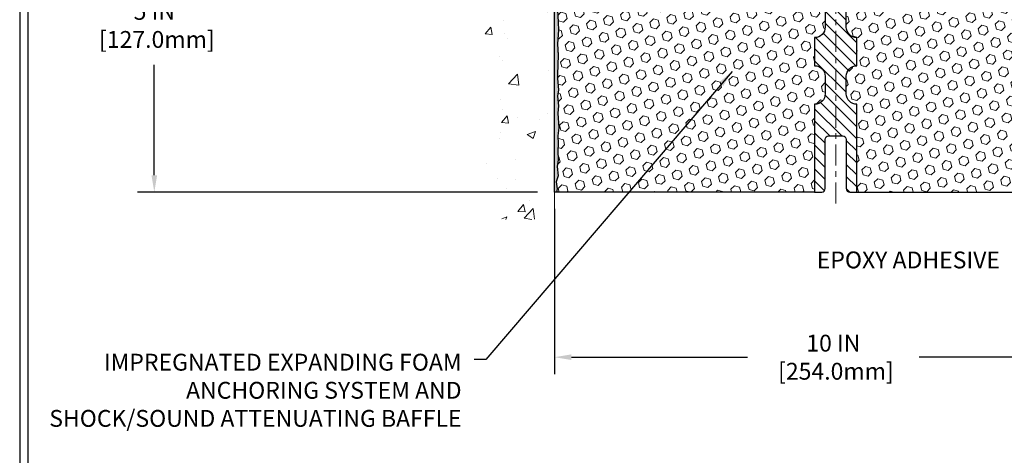
# Model space of a CAD drawing. Extents: x -7 to 3254, y -7 to 1977.
# Drawn here: x 1 to 18, y 9 to 17 of the extents above; entities that cross this region are included whole.
import ezdxf

# ---------------------------------------------------------------- set-up
doc = ezdxf.new("R2010")
doc.units = 0
doc.header["$LTSCALE"] = 5
doc.header["$MEASUREMENT"] = 0
doc.linetypes.add('CENTERX2', pattern=[4, 2.5, -0.5, 0.5, -0.5])
doc.layers.get('DEFPOINTS').update_dxf_attribs({"linetype": 'CONTINUOUS'})
for name, color, linetype, lineweight in [('CENTERLINE - L', 1, 'CENTERX2', 18), ('CONCRETE - H', 130, 'CONTINUOUS', 9), ('CONCRETE - L', 132, 'CONTINUOUS', 13), ('DIMS', 50, 'CONTINUOUS', 25), ('EPOXY ADHESIVE - H', 50, 'CONTINUOUS', 15), ('EPOXY ADHESIVE - L', 52, 'CONTINUOUS', 25), ('FOAM INSERT - H', 150, 'CONTINUOUS', 9), ('FOAM INSERT - L', 152, 'CONTINUOUS', 25), ('SPLINE - H', 253, 'CONTINUOUS', 5), ('SPLINE - L', 7, 'CONTINUOUS', 25), ('TBLOCK-T5', 111, 'CONTINUOUS', 30), ('TEXT - 4', 241, 'CONTINUOUS', 25)]:
    doc.layers.add(name, color=color, linetype=linetype, lineweight=lineweight)
doc.styles.add('ROMANS', font='romans', dxfattribs={"width": 0.9})
doc.dimstyles.get("Standard").update_dxf_attribs({"dimtxt": 0.18, "dimasz": 0.18, "dimexe": 0.18, "dimexo": 0.0625, "dimgap": 0.09, "dimtad": 0, "dimtih": 1, "dimtoh": 1, "dimdec": 4, "dimzin": 0, "dimdsep": 46, "dimtxsty": 'Standard', "dimcen": 0.09, "dimadec": 0, "dimazin": 0, "dimtfac": 1, "dimtdec": 4, "dimtofl": 0, "dimtmove": 0, "dimatfit": 3, "dimfxl": 1, "dimtolj": 1, "dimtzin": 0, "dimarcsym": 0})
pattern_1 = [(45, (-40.38542926617584, 9.116835356670578), (-0.110227038425243, 0.110227038425243), [0.09, -0.18]), (165, (-40.38542926617584, 9.116835356670578), (-0.04034589624756245, -0.1505729346728054), [0.09, -0.18]), (105, (-40.32178965586903, 9.180474966977366), (-0.1505729346728054, -0.04034589624756237), [0.09, -0.18])]

# ---------------------------------------------------------------- blocks, each defined once
blk = doc.blocks.new('*D20')
at = {"layer": 'DEFPOINTS', "color": 0, "transparency": 16777216}
for p in [(10.07852970476137, 18.50586430308279), (2.962836292204002, 13.50586430308292), (10.07852970476091, 13.50586430308292)]:
    blk.add_point(p, dxfattribs=at)
at = {"layer": 'DIMS', "color": 0, "lineweight": -2, "transparency": 16777216}
for p, q in [((9.778529704761365, 18.50586430308279), (2.662836292204003, 18.50586430308279)), ((2.962836292204003, 18.20586430308279), (2.962836292204003, 17.17299001384536)), ((2.962836292204002, 13.80586430308292), (2.962836292204003, 15.77299001384537)), ((9.77852970476091, 13.50586430308292), (2.662836292204002, 13.50586430308292))]:
    blk.add_line(p, q, dxfattribs=at)
at = {"layer": 'DIMS', "color": 0, "transparency": 16777216}
for points in [[(2.912836292204003, 18.20586430308279), (3.012836292204003, 18.20586430308279), (2.962836292204003, 18.50586430308279)], [(2.912836292204002, 13.80586430308292), (3.012836292204002, 13.80586430308292), (2.962836292204002, 13.50586430308292)]]:
    blk.add_solid(points, dxfattribs=at)
at = {"layer": 'DIMS', "color": 0, "transparency": 16777216, "insert": (2.962836292204, 16.47299001384537), "char_height": 0.3, "attachment_point": 5}
blk.add_mtext('\\A1;5 IN\\P [127.0mm]', dxfattribs=at)
blk = doc.blocks.new('*D45')
at = {"layer": 'DEFPOINTS', "color": 0, "transparency": 16777216}
for p in [(10.07852970476137, 13.50586430308292), (20.07852970477273, 13.50586430308292), (20.07852970477273, 10.56763361885585)]:
    blk.add_point(p, dxfattribs=at)
at = {"layer": 'DIMS', "color": 0, "lineweight": -2, "transparency": 16777216}
for p, q in [((10.07852970476137, 13.20586430308292), (10.07852970476137, 10.26763361885585)), ((20.07852970477273, 13.20586430308292), (20.07852970477273, 10.26763361885585)), ((10.37852970476137, 10.56763361885585), (13.51182547658383, 10.56763361885585)), ((19.77852970477273, 10.56763361885585), (16.56182547658383, 10.56763361885585))]:
    blk.add_line(p, q, dxfattribs=at)
at = {"layer": 'DIMS', "color": 0, "transparency": 16777216}
for points in [[(10.37852970476137, 10.61763361885585), (10.37852970476137, 10.51763361885585), (10.07852970476137, 10.56763361885585)], [(19.77852970477273, 10.61763361885585), (19.77852970477273, 10.51763361885585), (20.07852970477273, 10.56763361885585)]]:
    blk.add_solid(points, dxfattribs=at)
at = {"layer": 'DIMS', "color": 0, "transparency": 16777216, "insert": (15.03682547658383, 10.56763361885585), "char_height": 0.3, "attachment_point": 5}
blk.add_mtext('\\A1;10 IN\\P [254.0mm]', dxfattribs=at)

msp = doc.modelspace()

# ---------------------------------------------------------------- hatches: boundary and pattern name
at = {"layer": 'CONCRETE - H'}
h = msp.add_hatch(dxfattribs=at)
h.set_pattern_fill('AR-CONC', color=256, scale=0.21)
h.set_pattern_definition([(49.99999999999999, (0, 0), (1.506246383461582, -0.1317794834634497), [0.1575, -1.7325]), (355, (0, 0), (-0.2913778005873, 1.579603480770025), [0.126, -1.386]), (100.45144446, (0.1255205301, -0.0109816224), (1.214868578126935, 1.447823981034122), [0.1338544032, -1.4723984352]), (46.18420000000002, (0, 0.42), (2.241206794410302, -0.3475904896654607), [0.23625, -2.598749999999999]), (96.63563549, (0.1867671645, 0.3910340553), (1.96279008591588, 2.045649061626556), [0.2007817182, -2.208598895999999]), (351.1841639899999, (0, 0.42), (1.962790084615023, 2.045649060566979), [0.189, -2.0790000021]), (21, (0.21, 0.315), (1.25350480944877, -0.8454996703972115), [0.1575, -1.7325]), (326.0000000000001, (0.21, 0.315), (0.5109621970353216, 1.522815094598391), [0.126, -1.386]), (71.45144474, (0.3144587334, 0.2445416946), (1.764466991132939, 0.677315420893343), [0.133854399, -1.4723984352]), (37.50000000000001, (0, 0), (0.0255356961663104, 0.6990770930457542), [0, -1.3692, 0, -1.407, 0, -1.39125]), (7.499999999999999, (0, 0), (0.552446028628512, 0.8282645949529565), [0, -0.8021999999999999, 0, -1.3377, 0, -0.53025]), (327.5, (-0.4683, 0), (1.121027115962059, -0.04736523064219748), [0, -0.525, 0, -1.638, 0, -2.1735]), (317.5, (-0.6783, 0), (1.224690955619011, 0.2102204628978672), [0, -0.6825, 0, -1.0878, 0, -1.5435])])
edge = h.paths.add_edge_path()
edge.add_spline(control_points=[(10.07852970476137, 21.92387435634727), (9.184233606324483, 22.10207630816333), (6.872606213664596, 22.5627028433382), (6.417625055369967, 17.58393795818884), (9.607735587426248, 16.04189711278008), (8.407785094106316, 12.85053689838193), (9.620282910568847, 13.00875299626952), (10.07852970476137, 13.06854858407365)], knot_values=[0, 0, 0, 0, 2.379467698569727, 6.150583371186347, 9.842178415861365, 11.69548124464252, 12.82145927434561, 12.82145927434561, 12.82145927434561, 12.82145927434561], degree=3, periodic=0)
edge.add_line((10.07852970476137, 13.06854858407364), (10.07852970476137, 20.0996143030828))
edge.add_line((10.07852970476137, 20.0996143030828), (8.17852970476173, 20.0996143030828))
edge.add_line((8.17852970476173, 20.0996143030828), (8.17852970476173, 20.11836430308276))
edge.add_line((8.17852970476173, 20.11836430308276), (8.066029704762002, 20.10302339399195))
edge.add_line((8.066029704762002, 20.10302339399195), (8.066029704762002, 20.08897383396501))
edge.add_line((8.066029704762002, 20.08897383396501), (8.01602970476182, 20.08897383396501))
edge.add_line((8.01602970476182, 20.08897383396501), (8.01602970476182, 20.0996143030828))
edge.add_line((8.01602970476182, 20.0996143030828), (8.003529704762002, 20.09961430308284))
edge.add_line((8.003529704762002, 20.09961430308284), (8.003529704762002, 20.3371143030828))
edge.add_line((8.003529704762002, 20.3371143030828), (8.01602970476182, 20.33711430308276))
edge.add_line((8.01602970476182, 20.33711430308276), (8.01602970476182, 20.34775477220059))
edge.add_line((8.01602970476182, 20.34775477220059), (8.066029704762002, 20.34775477220055))
edge.add_line((8.066029704762002, 20.34775477220055), (8.066029704762002, 20.33370521217361))
edge.add_line((8.066029704762002, 20.33370521217361), (8.17852970476173, 20.3183643030828))
edge.add_line((8.17852970476173, 20.3183643030828), (8.17852970476173, 20.33711430308276))
edge.add_line((8.17852970476173, 20.33711430308276), (10.07852970476137, 20.33711430308276))
edge.add_line((10.07852970476137, 20.33711430308276), (10.07852970476137, 21.92387435634727))
at = {"layer": 'EPOXY ADHESIVE - H'}
h = msp.add_hatch(dxfattribs=at)
h.set_pattern_fill('AR-SAND', color=256, scale=0.03937007874015701, style=0)
h.set_pattern_definition([(37.50000000000001, (-366.3821510577832, 22.01392024848903), (-0.002480053468882181, 0.07585920350445416), [0, -0.05984251968503865, 0, -0.06692913385826692, 0, -0.06397637795275514]), (7.499999999999999, (-366.3821510577832, 22.01392024848903), (0.06967624823888606, 0.1111081128043191), [0, -0.03228346456692874, 0, -0.05393700787401511, 0, -0.02066929133858243]), (327.5, (-366.4305762546336, 22.01392024848903), (0.1226040103051755, 0.0002227973833450563), [0, -0.0196850393700785, 0, -0.07086614173228262, 0, -0.09251968503936897]), (317.5, (-366.4305762546336, 22.01392024848903), (0.118351441124892, 0.03455415609977317), [0, -0.009842519685039252, 0, -0.04645669291338526, 0, -0.05314960629921196])])
edge = h.paths.add_edge_path()
edge.add_line((10.12576791080613, 17.71117334136915), (10.12445007371655, 17.3974999783558))
edge.add_line((10.12445007371655, 17.3974999783558), (10.10747297313394, 17.2841168400395))
edge.add_line((10.10747297313394, 17.2841168400395), (10.12417654363201, 17.18517373462137))
edge.add_line((10.12417654363201, 17.18517373462137), (10.13058808881436, 16.97379386842741))
edge.add_line((10.13058808881436, 16.97379386842741), (10.14981907729355, 16.81365834667386))
edge.add_line((10.14981907729355, 16.81365834667386), (10.13058808881436, 16.7496045822808))
edge.add_line((10.13058808881436, 16.7496045822808), (10.1434075321112, 16.53182000611096))
edge.add_line((10.1434075321112, 16.53182000611096), (10.14981907729355, 16.38902755593281))
edge.add_line((10.14981907729355, 16.38902755593281), (10.13058808881436, 16.14562191831411))
edge.add_line((10.13058808881436, 16.14562191831411), (10.1434075321112, 15.94064676209646))
edge.add_line((10.1434075321112, 15.94064676209646), (10.13058808881436, 15.60115936711682))
edge.add_line((10.13058808881436, 15.60115936711682), (10.13058808881436, 15.52616724112468))
edge.add_line((10.13058808881436, 15.52616724112468), (10.14981907729355, 15.32759901642694))
edge.add_line((10.14981907729355, 15.32759901642694), (10.13058808881436, 15.2123031291375))
edge.add_line((10.13058808881436, 15.2123031291375), (10.14981907729355, 15.03935596588772))
edge.add_line((10.14981907729355, 15.03935596588772), (10.1369996339967, 14.91124843710205))
edge.add_line((10.1369996339967, 14.91124843710205), (10.15622697540805, 14.64862422646812))
edge.add_line((10.15622697540805, 14.64862422646812), (10.13730693475321, 14.50586430308172))
edge.add_line((10.13730693475321, 14.50586430308172), (10.14080330188511, 14.3693831255606))
edge.add_line((10.14080330188499, 14.3693831255606), (10.13774698519062, 14.23801046964584))
edge.add_line((10.13774698519062, 14.23801046964584), (10.14385961857925, 14.08219643891024))
edge.add_line((10.14385961857936, 14.08219643891024), (10.12552161569391, 13.96304454647807))
edge.add_line((10.12552161569391, 13.96304454647807), (10.14080330188499, 13.79806496214854))
edge.add_line((10.14080330188499, 13.79806496214854), (10.1102400322224, 13.6880786233103))
edge.add_line((10.1102400322224, 13.6880786233103), (10.12552161569391, 13.56281631110076))
edge.add_line((10.12552161569391, 13.56281631110076), (10.11285712023533, 13.50586430308292))
edge.add_line((10.11285712023533, 13.50586430308292), (10.07852970477227, 13.50586430308292))
edge.add_line((10.07852970477227, 13.50586430308292), (10.07852970477182, 17.63086430308275))
edge.add_arc((9.881760828756505, 17.80065221073576), 0.25989598718241, 319.2097510610757, 339.8617083185462)
at = {"layer": 'FOAM INSERT - H'}
h = msp.add_hatch(dxfattribs=at)
h.set_pattern_fill('HEX', color=256, scale=0.72, angle=45, style=0)
h.set_pattern_definition(pattern_1)
h.paths.add_polyline_path([(14.89102970477273, 15.56836430308275, 0.4142135623730951), (14.70352970477273, 15.75586430308275), (14.70352970477273, 16.25586430308275, 0.4142135623730951), (14.89102970477273, 16.44336430308275), (14.89102970477273, 16.75586430308275, 0.4142135623730951), (14.70352970477273, 16.94336430308275), (14.70352970477273, 17.63086430308275, -0.1620058556709583), (14.64102970477273, 17.78260853919161), (14.64102970477273, 18.00453928671436, -0.3419987131543633), (14.60587345476704, 17.95915276312444, -0.4678085753712874), (14.48893713898422, 18.04306768039736), (14.48525735425238, 18.093235221529, 0.3154002288619432), (14.41272597883556, 18.18214941171726, 0.1752171006127762), (13.9780991626489, 18.15104909429353, 0.2212203998699706), (13.86722651066946, 18.02387398858684, -0.7517211682113646), (13.68711137988856, 18.02387398858682, 0.2212203998699411), (13.57623872790924, 18.15104909429351, 0.2122786689929564), (13.05558861411662, 18.15104909427984, 0.2212203998470953), (12.94471596214878, 18.02387398858407, -0.7517211681844714), (12.76460083136902, 18.02387398858408, 0.2212203998471927), (12.65372817940106, 18.15104909427989, 0.2122786689995516), (12.13307806559367, 18.15104909428689, 0.2212203998587035), (12.02220541361992, 18.02387398858562, -0.7517211681979109), (11.84209028283924, 18.02387398858562, 0.2212203998587034), (11.73121763086549, 18.15104909428689, 0.2122786689927503), (11.21056751707334, 18.15104909428666, 0.2212203998583314), (11.0996948650997, 18.02387398858556, -0.7517211681973808), (10.91957973431902, 18.02387398858556, 0.2212203998583315), (10.8087070823455, 18.15104909428666, 0.1776223141339631), (10.36833442867708, 18.18049628025166, 0.3128374551412405), (10.296699721038, 18.09184006982185), (10.29312227056214, 18.04306768040682, -0.4678085754018812), (10.1761859547841, 17.95915276314562, -0.3419987132393429), (10.14102970477273, 18.00453928672842), (10.14102970477273, 17.78260853919161, -0.07061630252949813), (10.12576791080613, 17.71117334136922), (10.12445007371655, 17.39749997835563), (10.10747297313394, 17.28411684003977), (10.12417654363201, 17.18517373462164), (10.13058808881424, 16.9737938684275), (10.14981907729355, 16.81365834667385), (10.13058808881436, 16.7496045822808), (10.14340753211075, 16.53182000611528), (10.14981907729355, 16.38902755593253), (10.13058808881436, 16.14562191831411), (10.1434075321112, 15.94064676209617), (10.13058808881436, 15.60115936711715), (10.13058808881436, 15.52616724112433), (10.14981907729355, 15.3275990164269), (10.13058808881436, 15.21230312913759), (10.14981907729355, 15.03935596588769), (10.1369996339967, 14.91124843710151), (10.15622697540805, 14.64862422646826), (10.13730693475309, 14.50586430308189), (10.14080330188499, 14.3693831255606), (10.13774698519062, 14.23801046964569), (10.14385961857925, 14.08219643890986), (10.12552161569391, 13.96304454647802), (10.14080330188499, 13.79806496214871), (10.1102400322224, 13.68807862331038), (10.12552161569391, 13.56281631110075), (10.11285712023521, 13.50586430308292), (14.70352970477273, 13.50586430308275), (14.70352970477273, 15.06836430308275, 0.4142135623730951), (14.89102970477273, 15.25586430308275)])
h = msp.add_hatch(dxfattribs=at)
h.set_pattern_fill('HEX', color=256, scale=0.72, angle=45, style=0)
h.set_pattern_definition(pattern_1)
h.paths.add_polyline_path([(20.00724033225099, 16.38902755593269), (20.01365187743311, 16.53182000611105), (20.02647132073019, 16.74960458228081), (20.00724033225099, 16.81365834667373), (20.02647132072996, 16.97379386842692), (20.03288286591253, 17.185173734622), (20.0495864364106, 17.28411684003945), (20.03260933582799, 17.39749997835566), (20.03129149873842, 17.7111733413717, -0.07061630252694641), (20.01602970477273, 17.78260853919161), (20.01602970477273, 18.00453928672842, -0.3419987130701583), (19.98087345478887, 17.95915276315272, -0.4678085754942775), (19.86393713898331, 18.04306768040682), (19.86035968850813, 18.09184006981356, 0.3128374551909297), (19.78872498085894, 18.18049628025441, 0.1776223141300298), (19.34835232719995, 18.15104909428668, 0.2212203998583391), (19.23747967522643, 18.02387398858557, -0.7517211681973808), (19.05736454444575, 18.02387398858557, 0.2212203998584357), (18.946491892472, 18.15104909428671, 0.2122786689927249), (18.42584177867996, 18.15104909428688, 0.2212203998586957), (18.31496912670621, 18.02387398858561, -0.7517211681979109), (18.13485399592553, 18.02387398858562, 0.2212203998586725), (18.02398134395178, 18.15104909428686, 0.2122786689995262), (17.5033312301445, 18.15104909427995, 0.2212203998472893), (17.39245857817644, 18.02387398858409, -0.7517211681844714), (17.21234344739667, 18.02387398858408, 0.2212203998470953), (17.10147079542883, 18.15104909427984, 0.2122786689929564), (16.58082068163622, 18.15104909429351, 0.2212203998699218), (16.4699480296569, 18.02387398858684, -0.7517211682113646), (16.28983289887599, 18.02387398858684, 0.2212203998699861), (16.17896024689656, 18.15104909429354, 0.1752171006088568), (15.74433343071922, 18.18214941171991, 0.3154002288887455), (15.67180205529308, 18.093235221529), (15.66812227056192, 18.04306768040676, -0.4678085753726766), (15.55118595478705, 17.9591527631222, -0.3419987132078808), (15.51602970477273, 18.00453928671438), (15.51602970477273, 17.78260853919161, -0.1620058556709583), (15.45352970477273, 17.63086430308275), (15.45352970477273, 16.94336430308275, 0.4142135623730951), (15.26602970477273, 16.75586430308275), (15.26602970477273, 16.44336430308275, 0.4142135623730951), (15.45352970477273, 16.25586430308275), (15.45352970477273, 15.75586430308275, 0.4142135623730951), (15.26602970477273, 15.56836430308275), (15.26602970477273, 15.25586430308275, 0.4142135623730951), (15.45352970477273, 15.06836430308275), (15.45352970477273, 13.50586430308275), (20.04420228930922, 13.50586430308292), (20.03153779385075, 13.5628163111008), (20.04681937732226, 13.68807862331028), (20.01625610765955, 13.79806496214867), (20.03153779385064, 13.9630445464779), (20.01319979096518, 14.08219643890993), (20.01931242435392, 14.23801046964634), (20.01625610765955, 14.36938312555922), (20.01975247479157, 14.50586430308157), (20.00083243413649, 14.64862422646817), (20.02005977554784, 14.91124843710223), (20.00724033225099, 15.03935596588799), (20.02647132073019, 15.21230312913754), (20.00724033225099, 15.32759901642686), (20.02647132073019, 15.52616724112536), (20.02647132073019, 15.60115936711516), (20.01365187743334, 15.94064676209688), (20.02647132073019, 16.14562191831385)])
at = {"layer": 'SPLINE - H'}
h = msp.add_hatch(dxfattribs=at)
h.set_pattern_fill('ANSI31', color=256, scale=1.21, angle=90, style=0)
h.set_pattern_definition([(135, (-40.38542926617584, 9.116835356670578), (-0.1069499006544653, -0.1069499006544653), [])])
h.paths.add_polyline_path([(15.45352970477273, 18.29232763859963, -0.3866515939376127), (15.57852970477273, 18.44386430308273, 0.4142135623731033), (15.51652970477272, 18.50586430308275), (15.36002970477278, 18.50586430308275), (15.23502970477278, 18.38086430308275), (15.23502970477278, 17.78736430308274, -0.414213562373095), (15.07852970477273, 17.63086430308275), (15.07852970477273, 17.50586430308275, -0.4142135623730951), (15.20352970477273, 17.38086430308275, -0.4142135623730951), (15.07852970477273, 17.25586430308275), (15.07852970477273, 14.50586430308275), (15.20402970477272, 14.50586430308275, -0.4142135623731454), (15.26602970477273, 14.44386430308276), (15.26602970477273, 13.56786430308276, 0.41421356237316), (15.32802970477274, 13.50586430308275), (15.45352970477273, 13.50586430308275), (15.45352970477273, 15.06836430308275, -0.4142135623730951), (15.26602970477273, 15.25586430308275), (15.26602970477273, 15.56836430308275, -0.4142135623730951), (15.45352970477273, 15.75586430308275), (15.45352970477273, 16.25586430308275, -0.4142135623730951), (15.26602970477273, 16.44336430308275), (15.26602970477273, 16.75586430308275, -0.4142135623730951), (15.45352970477273, 16.94336430308275)])
h.paths.add_polyline_path([(15.07852970477273, 17.25586430308275, -0.4142135623730951), (14.95352970477273, 17.38086430308275, -0.4142135623730951), (15.07852970477273, 17.50586430308275), (15.07852970477273, 17.63086430308275, -0.4142135623731283), (14.92202970477279, 17.78736430308274), (14.92202970477279, 18.38086430308275), (14.79702970477279, 18.50586430308275), (14.64052970477274, 18.50586430308275, 0.4142135623730362), (14.57852970477273, 18.44386430308273, -0.3866515939375595), (14.70352970477273, 18.29232763859963), (14.70352970477273, 16.94336430308275, -0.4142135623730951), (14.89102970477273, 16.75586430308275), (14.89102970477273, 16.44336430308275, -0.4142135623730896), (14.70352970477273, 16.25586430308275), (14.70352970477273, 15.75586430308275, -0.4142135623730951), (14.89102970477273, 15.56836430308275), (14.89102970477273, 15.25586430308275, -0.4142135623730951), (14.70352970477273, 15.06836430308275), (14.70352970477273, 13.50586430308275), (14.82902970477272, 13.50586430308275, 0.4142135623731454), (14.89102970477273, 13.56786430308276), (14.89102970477273, 14.44386430308273, -0.4142135623731119), (14.95302970477274, 14.50586430308275), (15.07852970477273, 14.50586430308275)])

# ---------------------------------------------------------------- linework, layer by layer
at = {"layer": 'CENTERLINE - L', "ltscale": 0.03}
msp.add_line((15.07852970477227, 19.07751242122029), (15.07852970477227, 13.22482386012425), dxfattribs=at)
at = {"layer": 'CONCRETE - L'}
for p, q in [((10.07852970476137, 13.06854858407365), (10.07852970476137, 21.92387435634727)), ((10.07852970477283, 20.09961430308229), (10.07852970477237, 13.76843907299579)), ((10.07852970477273, 18.50586430308275), (10.07852970477273, 13.06854858407365))]:
    msp.add_line(p, q, dxfattribs=at)
at = {"layer": 'EPOXY ADHESIVE - L'}
msp.add_lwpolyline([(10.13058808881436, 16.7496045822808), (10.1434075321112, 16.53182000611096), (10.14981907729355, 16.38902755593281), (10.13058808881436, 16.14562191831411), (10.1434075321112, 15.94064676209646), (10.13058808881436, 15.60115936711682), (10.13058808881436, 15.52616724112468), (10.14981907729355, 15.32759901642694), (10.13058808881436, 15.2123031291375), (10.14981907729355, 15.03935596588772), (10.1369996339967, 14.91124843710205), (10.15622697540805, 14.64862422646812), (10.13730693475321, 14.50586430308172), (10.14080330188499, 14.3693831255606), (10.13774698519062, 14.23801046964584), (10.14385961857936, 14.08219643891024), (10.12552161569391, 13.96304454647807), (10.14080330188499, 13.79806496214854), (10.1102400322224, 13.6880786233103), (10.12552161569391, 13.56281631110076), (10.11285712023533, 13.50586430308292), (10.07852970477227, 13.50586430308292), (10.07852970477182, 17.63086430308275, 0.09035585911871209)], format="xyb", dxfattribs=at)
at = {"layer": 'FOAM INSERT - L'}
for p, q in [((14.70352970477273, 13.50586430308275), (10.07852970477227, 13.50586430308292)), ((15.45352970477273, 13.50586430308275), (20.07852970477227, 13.50586430308292))]:
    msp.add_line(p, q, dxfattribs=at)
at = {"layer": 'SPLINE - L'}
msp.add_lwpolyline([(14.89102970477273, 16.75586430308275), (14.89102970477273, 16.44336430308275, -0.414213562373095), (14.70352970477273, 16.25586430308275), (14.70352970477273, 15.75586430308275, -0.414213562373095), (14.89102970477273, 15.56836430308275), (14.89102970477273, 15.25586430308275, -0.414213562373095), (14.70352970477273, 15.06836430308275), (14.70352970477273, 13.50586430308275), (14.82902970477272, 13.50586430308275, 0.414213562373095), (14.89102970477273, 13.56786430308276), (14.89102970477273, 14.44386430308273, -0.414213562373095), (14.95302970477274, 14.50586430308275), (15.20402970477272, 14.50586430308275, -0.414213562373095), (15.26602970477273, 14.44386430308273), (15.26602970477273, 13.56786430308276, 0.4142135623730929), (15.32802970477274, 13.50586430308275), (15.45352970477273, 13.50586430308275), (15.45352970477273, 15.06836430308275, -0.414213562373095), (15.26602970477273, 15.25586430308275), (15.26602970477273, 15.56836430308275, -0.414213562373095), (15.45352970477273, 15.75586430308275), (15.45352970477273, 16.25586430308275, -0.414213562373095), (15.26602970477273, 16.44336430308275), (15.26602970477273, 16.75586430308275, -0.414213562373095)], format="xyb", dxfattribs=at)
at = {"layer": 'TBLOCK-T5'}
for points in [[(39.63937499999992, 29.76749999999956), (0.5695312500007503, 29.76749999999956), (0.5695312500007503, 0.3796874999996476), (39.63937499999992, 0.3796874999996476)], [(39.4975859312774, 5.700993731902017), (39.4975859312774, 29.62571093127838), (0.7113203187204817, 29.62571093127838), (0.7113203187204817, 5.700993731902017)]]:
    msp.add_lwpolyline(points, close=True, dxfattribs=at)

# ---------------------------------------------------------------- texts
at = {"layer": 'TEXT - 4', "char_height": 0.3, "style": 'ROMANS'}
for s, insert, attachment_point in [('EPOXY ADHESIVE', (14.74195320349443, 12.44866395810849), 1), ('IMPREGNATED EXPANDING FOAM \\PANCHORING SYSTEM AND\\PSHOCK/SOUND ATTENUATING BAFFLE', (8.426474111230533, 10.62879394921997), 3)]:
    msp.add_mtext(s, dxfattribs=dict(at, insert=insert, attachment_point=attachment_point))

# ---------------------------------------------------------------- dimensions: what is measured, and where the dimension line sits
at = {"layer": 'DIMS'}
dim = msp.add_linear_dim(base=(2.962836292204002, 13.50586430308292), p1=(10.07852970476137, 18.50586430308279), p2=(10.07852970476091, 13.50586430308292), angle=90, text='<>\\P[]', dimstyle='Standard', override={"dimtxt": 0.3, "dimasz": 0.3, "dimexe": 0.3, "dimexo": 0.3, "dimgap": 0.3, "dimlunit": 5, "dimpost": ' IN', "dimfrac": 2}, dxfattribs=at)
dim.commit()
dim.dimension.update_dxf_attribs({"geometry": '*D20', "text_midpoint": (2.962836292204, 16.47299001384537), "dimtype": 160})
dim = msp.add_linear_dim(base=(20.07852970477273, 10.56763361885585), p1=(10.07852970476137, 13.50586430308292), p2=(20.07852970477273, 13.50586430308292), text='<>\\P[]', dimstyle='Standard', override={"dimtxt": 0.3, "dimasz": 0.3, "dimexe": 0.3, "dimexo": 0.3, "dimgap": 0.3, "dimlunit": 5, "dimpost": ' IN'}, dxfattribs=at)
dim.commit()
dim.dimension.update_dxf_attribs({"geometry": '*D45', "text_midpoint": (15.03682547658383, 10.56763361885585), "dimtype": 160})

# ---------------------------------------------------------------- leaders
at = {"layer": 'TEXT - 4'}
msp.add_leader([(13.23564243340482, 15.65456317667385), (8.857283796963003, 10.52775092504207), (8.650270831480015, 10.52775092504207)], dimstyle='Standard', override={"dimasz": 0.3}, dxfattribs=at)

doc.saveas('drawing.dxf')
